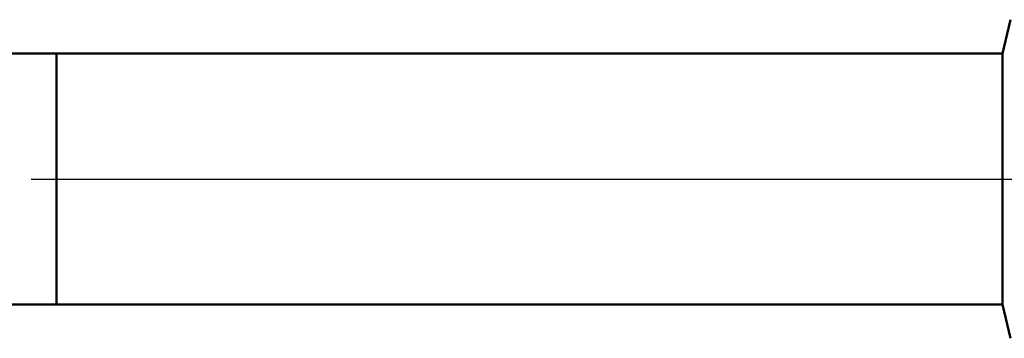
# Model space of a CAD drawing. Units: millimetres. Extents: x -26 to 207, y -41 to 56.
# Drawn here: x 39 to 78, y -6 to 6 of the extents above; entities that cross this region are included whole.
import ezdxf

# ---------------------------------------------------------------- set-up
doc = ezdxf.new("R2010")
doc.units = ezdxf.units.MM
doc.header["$LTSCALE"] = 5.75
doc.linetypes.add('LONGDASH_DASH', pattern=[0.85, 0.4, -0.2, 0.05, -0.2])
for name, color, linetype in [('1', 4, 'CONTINUOUS'), ('4', 2, 'LONGDASH_DASH'), ('NOCUT', 7, 'CONTINUOUS'), ('SK1', 4, 'CONTINUOUS'), ('SK4', 2, 'LONGDASH_DASH')]:
    doc.layers.add(name, color=color, linetype=linetype)

msp = doc.modelspace()

# ---------------------------------------------------------------- linework, layer by layer
at = {"layer": '1', "color": 4, "linetype": 'CONTINUOUS', "lineweight": 50}
for p, q in [((77.682, 5), (78, 6.35)), ((40, 5), (77.682, 5)), ((40, -5), (40, 5)), ((77.682, -5), (77.682, 5)), ((40, -5), (77.682, -5)), ((78, -6.35), (77.682, -5))]:
    msp.add_line(p, q, dxfattribs=at)
at = {"layer": '4', "color": 2, "linetype": 'LONGDASH_DASH', "lineweight": 25}
msp.add_line((40, 0), (100, 0), dxfattribs=at)
at = {"layer": 'NOCUT', "color": 7, "linetype": 'CONTINUOUS', "lineweight": 25}
for p, q in [((78, 6.35), (77.682, 5)), ((77.682, 5), (40, 5)), ((40, 5), (40, 0)), ((40, 0), (100, 0))]:
    msp.add_line(p, q, dxfattribs=at)
at = {"layer": 'SK1', "color": 4, "linetype": 'CONTINUOUS', "lineweight": 50}
for p, q in [((40, 5), (0.5, 5)), ((0.5, -5), (40, -5))]:
    msp.add_line(p, q, dxfattribs=at)
at = {"layer": 'SK4', "color": 2, "linetype": 'LONGDASH_DASH', "lineweight": 25}
msp.add_line((-5, 0), (105, 0), dxfattribs=at)

doc.saveas('drawing.dxf')
